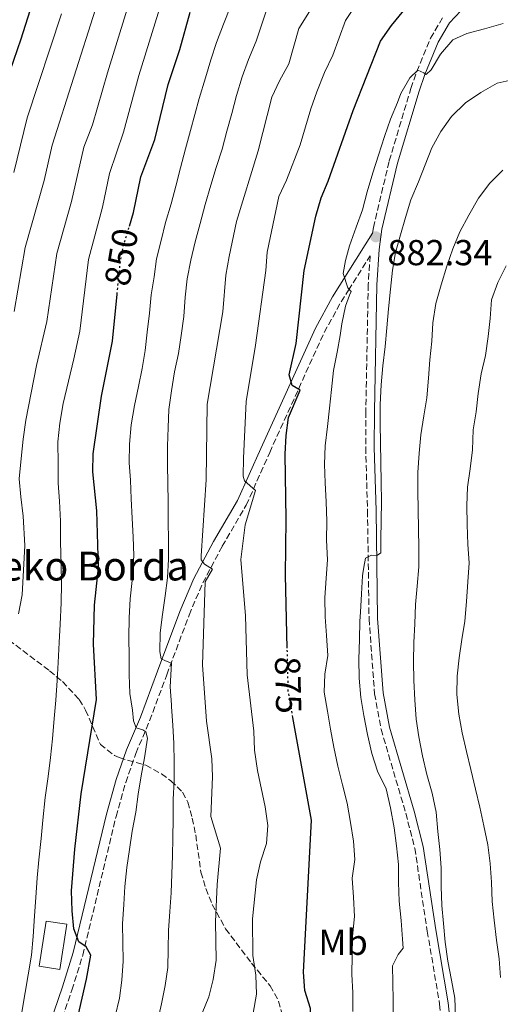
# Model space of a CAD drawing. Units: metres. Extents: x 600051 to 603498, y 4768493 to 4770857.
# Drawn here: x 601807 to 601940, y 4769312 to 4769585 of the extents above; entities that cross this region are included whole.
import ezdxf
from ezdxf.enums import TextEntityAlignment as Align

# ---------------------------------------------------------------- set-up
doc = ezdxf.new("R2010")
doc.units = ezdxf.units.M
doc.header["$MEASUREMENT"] = 0
doc.linetypes.add('DGN Style 3', pattern=[2.435890702152634, 1.739921930109024, -0.6959687720436097])
doc.linetypes.add('DGN Style 5', pattern=[1.217945351076317, 0.5219765790327072, -0.6959687720436097])
for name, color, linetype, lineweight in [('Borda', 1, 'Continuous', 13), ('Camino', 7, 'DGN Style 3', 0), ('Cota de curva de nivel directora', 7, 'Continuous', 0), ('Cota de punto acotado terreno', 7, 'Continuous', 0), ('Curva de nivel directora', 30, 'Continuous', 30), ('Curva de nivel directora no vista', 30, 'DGN Style 5', 30), ('Curva de nivel intermedia', 30, 'Continuous', 0), ('Etiqueta de uso rústico', 92, 'Continuous', 0), ('Margen derecho', 7, 'Continuous', 0), ('Punto acotado terreno (símbolo)', 7, 'Continuous', 0), ('Texto de Borda', 7, 'Continuous', 0), ('Zona arbolada', 92, 'DGN Style 3', 0)]:
    doc.layers.add(name, color=color, linetype=linetype, lineweight=lineweight)
doc.styles.add('Style-Arial', font='arial.ttf')

# ---------------------------------------------------------------- blocks, each defined once
blk = doc.blocks.new('5PATER')
at = {"layer": 'Punto acotado terreno (símbolo)', "linetype": 'Continuous', "lineweight": 0}
h = blk.add_hatch(color=51, dxfattribs=at)
edge = h.paths.add_edge_path()
edge.add_ellipse((0, 0), major_axis=(-0.1095731443231308, -0.1110710700762829), ratio=0.9994222409660317, start_angle=0, end_angle=360)

msp = doc.modelspace()

# ---------------------------------------------------------------- linework, layer by layer
at = {"layer": 'Borda', "color": 1, "linetype": 'Continuous', "lineweight": 13, "extrusion": (-0.1363338207612136, 0.02084083885052915, 0.9904437130663487), "elevation": 18188.57851498523, "flags": 128}
msp.add_lwpolyline([(-4805508.872878969, -124469.7498379808), (-4805496.166974828, -124469.7498379808), (-4805496.167982234, -124475.6229120471), (-4805508.873886375, -124475.6229120471), (-4805508.872878969, -124469.7498379808)], close=True, dxfattribs=at)
at = {"layer": 'Borda', "color": 23, "linetype": 'Continuous', "lineweight": 0, "extrusion": (-0.1363338207612136, 0.02084083885052914, 0.9904437130663486), "elevation": 18188.57851498522, "flags": 128}
msp.add_lwpolyline([(-4805496.166974829, -124469.7498379807), (-4805496.167982236, -124475.622912047), (-4805508.873886376, -124475.622912047), (-4805508.87287897, -124469.7498379808), (-4805496.166974829, -124469.7498379807)], dxfattribs=at)
at = {"layer": 'Camino', "color": 7, "linetype": 'DGN Style 3', "lineweight": 0}
for points in [[(601904.9999999988, 4769526.050000001, 882.3399999999965), (601905.1999999998, 4769527.550000001, 882.279999999999), (601909.600000001, 4769546.02, 881.3600000000006), (601915.6000000001, 4769566.120000001, 880.2500000000002), (601917.2099999995, 4769570.83, 879.9199999999984), (601921.0499999997, 4769580.03, 879.1000000000058), (601924.409999999, 4769585.800000002, 878.4700000000012)], [(601815.8099999983, 4769299.24, 849.5099999999949), (601821.6099999986, 4769316.17, 849.4700000000014), (601824.6200000015, 4769325.83, 849.7200000000014), (601833.8399999995, 4769364.250000001, 852.5099999999949), (601836.5199999994, 4769373.720000001, 853.1300000000049), (601839.3500000014, 4769381.780000002, 853.8399999999965), (601843.1600000003, 4769390.84, 855.600000000006), (601847.9200000011, 4769403.580000001, 859.3500000000058), (601854.1099999981, 4769420.119999999, 862.300000000003), (601857.89, 4769429.040000002, 863.9199999999984), (601863.2899999979, 4769439.180000001, 866.2100000000065), (601869.9399999998, 4769450.609999999, 868.7100000000065), (601876.4499999987, 4769465.170000001, 872.0399999999937), (601891.5599999985, 4769498.470000001, 877.6300000000047), (601896.2600000014, 4769506.949999999, 879.1900000000023), (601898.2799999998, 4769510.17, 879.7599999999949), (601904.2899999979, 4769519.75, 882.5700000000071), (601903.7600000004, 4769511.760000002, 882.7700000000042), (601903.0899999999, 4769476.580000003, 884.0800000000019), (601903.0799999987, 4769466.590000001, 884.5200000000042), (601903.5799999972, 4769449.030000002, 884.6199999999956), (601903.9999999995, 4769419.060000001, 885.6900000000024), (601905.5399999997, 4769398.290000002, 886.300000000003), (601907.339999999, 4769388.450000001, 886.4400000000024), (601914.1900000019, 4769365.16, 887.0599999999978), (601916.6799999997, 4769355.470000001, 887.279999999999), (601920.1499999987, 4769332.510000001, 888.3699999999956), (601923.5799999975, 4769312.26, 889.2200000000012), (601924.0699999993, 4769307.28, 889.3600000000006)]]:
    msp.add_polyline3d(points, dxfattribs=at)
at = {"layer": 'Curva de nivel directora', "color": 30, "linetype": 'Continuous', "lineweight": 30, "flags": 128}
for points, elevation in [([(601737.9799999993, 4769284.300000001), (601755.1399999987, 4769313.390000002), (601760.2599999995, 4769322.79), (601764.379999999, 4769333.36), (601765.6799999998, 4769338.180000001), (601766.6199999986, 4769343.650000001), (601767.4700000002, 4769352.390000001), (601767.7299999995, 4769361.470000003), (601766.6999999991, 4769388.260000001), (601767.1999999997, 4769393.230000002), (601769.1100000008, 4769403.699999999), (601776.1699999997, 4769429.210000002), (601777.0900000005, 4769434.12), (601776.639999999, 4769460.940000001), (601776.8699999992, 4769465.930000002), (601777.7000000007, 4769470.949999999), (601782.9800000001, 4769494.840000001), (601787.4399999994, 4769509.689999999), (601791.1200000007, 4769525.279999999), (601797.3899999983, 4769546.490000002), (601801.3600000001, 4769562.12), (601807.5199999979, 4769579.840000001), (601811.9599999993, 4769593.92)], 825.0000000000001), ([(601837.57, 4769527.970000001), (601838.73, 4769531.779999999), (601840.6900000003, 4769541.61), (601844.5999999996, 4769551.99), (601848.2899999999, 4769567.2), (601851.5199999998, 4769576.880000001), (601854.4099999998, 4769587.240000002)], 850.0000000000002), ([(601881.3199999991, 4769410.930000001), (601880.8200000008, 4769431.150000001), (601881.0099999985, 4769446.720000002), (601880.709999999, 4769464.730000001), (601880.9999999995, 4769469.940000001), (601881.6999999991, 4769474.890000002), (601884.8699999986, 4769482.449999999), (601882.7199999985, 4769483.79), (601881.8800000002, 4769486.689999999), (601883.7800000003, 4769495.380000002), (601886.0199999998, 4769515.630000001), (601889.2099999995, 4769530.760000001), (601890.7200000003, 4769535.789999999), (601892.6699999995, 4769540.390000002), (601899.5800000007, 4769560.020000001), (601907.1600000003, 4769579.220000002), (601910.190000001, 4769583.560000002), (601913.669999999, 4769587.740000002)], 875.0000000000002), ([(601820.529999999, 4769296.930000002), (601825.6399999986, 4769319.220000001), (601826.8300000001, 4769325.87), (601825.5499999991, 4769328.100000001), (601823.5300000008, 4769329.480000001), (601822.1299999993, 4769333.119999999), (601821.6399999999, 4769338.100000001), (601821.5399999992, 4769343.680000001), (601822.3799999997, 4769355.230000001), (601824.2199999993, 4769370.54), (601828.4699999985, 4769396.75), (601827.619999999, 4769412.100000001), (601827.9099999996, 4769422.840000002), (601828.9800000002, 4769433.34), (601828.5599999999, 4769448.990000002), (601827.449999999, 4769459.789999999), (601827.4600000002, 4769464.789999999), (601829.8099999995, 4769480.850000001), (601832.8400000003, 4769496.090000001), (601834.139999999, 4769509.080000001)], 850.0000000000002), ([(601730.3899999986, 4769064.190000001), (601732.9900000005, 4769068.460000004), (601746.0300000004, 4769087.800000001), (601753.1600000006, 4769101.029999999), (601767.9699999987, 4769131.17), (601776.0600000002, 4769145.37), (601779.3099999999, 4769149.920000001), (601795.3899999999, 4769177.369999999), (601813.9599999997, 4769203.789999999), (601835.0399999998, 4769232.280000002), (601846.8700000006, 4769250.27), (601852.8299999996, 4769258.710000002), (601866.8299999986, 4769276.710000002), (601873.8800000005, 4769284.49), (601886.1699999995, 4769301.16), (601887.7499999999, 4769306.050000001), (601887.7799999989, 4769311.060000002), (601886.2099999997, 4769316.060000002), (601885.8599999989, 4769321.090000002), (601888.0899999995, 4769363.300000001), (601882.9100000006, 4769391.75)], 875.0000000000002)]:
    msp.add_lwpolyline(points, dxfattribs=dict(at, elevation=elevation))
at = {"layer": 'Curva de nivel directora no vista', "color": 30, "linetype": 'DGN Style 5', "lineweight": 30, "flags": 128}
for points, elevation in [([(601834.139999999, 4769509.080000001), (601834.9399999991, 4769517.11), (601835.7599999995, 4769522.039999999), (601837.57, 4769527.970000001)], 850.0000000000005), ([(601882.9100000006, 4769391.75), (601881.6199999988, 4769398.850000001), (601881.3199999991, 4769410.930000001)], 875.0000000000005)]:
    msp.add_lwpolyline(points, dxfattribs=dict(at, elevation=elevation))
at = {"layer": 'Curva de nivel intermedia', "color": 30, "linetype": 'Continuous', "lineweight": 0, "flags": 128}
for points, elevation in [([(601806.7600000004, 4769420.470000001), (601807.8399999999, 4769425.73), (601808.5999999997, 4769439.399999999), (601808.0499999999, 4769447.550000002), (601807.4599999998, 4769452.869999999), (601806.9600000014, 4769457.849999999), (601807.5300000014, 4769463.52), (601808.1100000005, 4769468.859999999), (601808.8500000001, 4769474.199999999), (601811.7699999993, 4769489.359999998), (601814.6799999995, 4769501.529999998), (601817.4100000008, 4769520.38), (601821.4900000001, 4769534.819999999), (601824.9600000014, 4769549.810000001), (601827.3000000016, 4769556.039999999), (601831.4400000012, 4769570.459999999), (601839.1700000004, 4769595.369999998), (601846.6900000017, 4769615.38), (601852.8099999995, 4769629.07), (601855.5499999998, 4769634.17), (601859.0999999993, 4769639.569999999), (601866.4200000018, 4769652.67), (601868.1200000005, 4769655.119999999), (601872.4700000001, 4769659.42)], 840), ([(601810.910000001, 4769330.989999998), (601811.2300000006, 4769336.74), (601811.5599999991, 4769341.82), (601811.9700000006, 4769347.240000002), (601812.4700000011, 4769352.25), (601813.0400000011, 4769358.17), (601813.5300000006, 4769363.249999999), (601814.180000001, 4769369.51), (601815.0000000015, 4769375.349999998), (601815.6600000008, 4769380.599999999), (601816.2400000019, 4769385.779999999), (601816.7200000002, 4769391.439999999), (601817.1400000004, 4769396.529999998), (601817.5499999995, 4769401.949999999), (601817.7999999998, 4769406.949999999), (601818.0400000013, 4769412.529999998), (601818.3699999999, 4769417.609999998), (601818.6, 4769423.529999999), (601818.6800000004, 4769428.769999999), (601818.5900000011, 4769434.179999998), (601818.4000000011, 4769440.339999998), (601818.4700000003, 4769446.17), (601818.1300000006, 4769451.659999999), (601817.7900000009, 4769456.730000001), (601817.7900000009, 4769462.06), (601817.6800000013, 4769468.130000001), (601818.2600000004, 4769473.31), (601819.1699999999, 4769478.819999999), (601822.1300000015, 4769491.189999999), (601823.760000001, 4769498.810000001), (601826.1799999995, 4769518.739999999), (601830.1, 4769533.220000002), (601832.0300000012, 4769542.59), (601835.9500000017, 4769554.009999999), (601840.1400000004, 4769569.730000001), (601847.5700000002, 4769593.679999999)], 845), ([(601852.3400000001, 4769296.599999999), (601859.5799999998, 4769314.25), (601860.750000001, 4769319.109999998), (601861.6000000006, 4769324.42), (601861.4700000008, 4769335.090000001), (601861.8799999999, 4769345.430000001), (601862.8000000007, 4769355.509999999), (601860.0899999995, 4769364.239999999), (601860.5499999998, 4769375.289999999), (601860.4200000003, 4769380.289999999), (601858.9699999996, 4769390.689999999), (601857.7800000005, 4769406.289999997), (601858.6000000008, 4769429.369999998), (601860.5800000011, 4769432.849999999), (601858.3500000006, 4769434.189999999), (601857.4600000009, 4769435.470000001), (601857.4400000008, 4769436.59), (601858.8700000013, 4769457.63), (601859.0999999993, 4769478.569999998), (601863.4600000001, 4769504.210000001), (601864.2500000013, 4769514.329999999), (601865.1800000012, 4769519.499999999), (601867.2400000021, 4769529.24), (601873.2400000012, 4769548.87), (601877.0299999998, 4769563.710000002), (601879.1399999999, 4769568.24), (601881.7900000007, 4769572.949999999), (601884.5700000013, 4769582.789999999), (601890.4100000019, 4769592.279999999)], 865), ([(601844.4499999998, 4769513.939999999), (601845.0800000002, 4769518.9), (601846.3200000008, 4769523.999999999), (601847.5700000002, 4769528.980000001), (601849.1100000002, 4769534.12), (601850.4000000021, 4769539.010000001), (601851.6900000018, 4769544.109999998), (601853.1, 4769549.38), (601854.5100000004, 4769554.480000001), (601856.9400000002, 4769563.350000001), (601858.6800000012, 4769569.08), (601860.0899999995, 4769574.020000001), (601861.6800000009, 4769578.83), (601863.6700000003, 4769583.939999999), (601865.540000001, 4769588.88)], 855), ([(601855.78, 4769523.619999999), (601857.1500000001, 4769528.720000001), (601858.5600000005, 4769533.95), (601860.140000001, 4769539.300000001), (601861.6400000006, 4769544.199999998), (601863.2600000012, 4769549.300000001), (601864.5500000009, 4769554.279999999), (601865.920000001, 4769559.21), (601867.2100000007, 4769564.189999999), (601868.8300000012, 4769569.34), (601870.5800000014, 4769574.149999999), (601872.7000000003, 4769579.269999999), (601874.3299999997, 4769584.21), (601876.2300000018, 4769589.730000001)], 860.0000000000002), ([(601900.2900000014, 4769589.13), (601897.4600000016, 4769585.010000001), (601894.0000000016, 4769575.34), (601891.6700000003, 4769570.550000001), (601889.5600000003, 4769565.15), (601887.8400000016, 4769560.460000002), (601884.890000001, 4769550.539999999), (601881.1200000002, 4769540.680000001), (601878.97, 4769536.16), (601875.7699999993, 4769520.710000001), (601875.4000000004, 4769515.630000001), (601872.5000000015, 4769494.930000001), (601869.9300000009, 4769479.32), (601869.1500000008, 4769463.66), (601869.0700000004, 4769458.66), (601869.5100000007, 4769457.34), (601872.5100000004, 4769454.680000001), (601869.6400000004, 4769445.100000001), (601868.4900000015, 4769435.510000001), (601869.77, 4769419.88), (601870.1800000012, 4769403.560000001), (601872.0099999997, 4769387.949999998), (601872.2199999997, 4769382.710000001), (601873.0700000013, 4769376.989999999), (601875.2400000017, 4769366.91), (601875.9200000013, 4769361.74), (601875.53, 4769356.749999999), (601873.9100000019, 4769351.720000001), (601872.7500000017, 4769346.749999999), (601871.7200000013, 4769335.869999998)], 870), ([(601805.4700000006, 4769542.849999998), (601809.2200000011, 4769558.019999999), (601818.7200000007, 4769586.83)], 830), ([(601805.6000000002, 4769504.249999999), (601808.6500000012, 4769522.01), (601813.9300000007, 4769540.600000001), (601816.11, 4769550.369999999), (601828.1100000007, 4769588.15)], 835.0000000000001), ([(601899.5000000001, 4769310.199999999), (601899.5300000014, 4769315.4), (601899.2000000007, 4769320.600000001), (601899.3600000015, 4769325.680000001), (601899.4300000009, 4769331.140000001), (601899.9699999995, 4769336.560000001), (601899.67, 4769341.92), (601899.29, 4769347.16), (601900.0400000011, 4769352.33), (601899.6600000011, 4769357.409999998), (601898.8600000008, 4769362.640000002), (601897.9800000002, 4769367.95), (601896.6100000001, 4769373.01), (601895.3600000006, 4769378.23), (601894.2699999998, 4769383.5), (601893.2700000008, 4769388.520000001), (601892.4800000016, 4769393.5), (601891.5600000008, 4769398.730000001), (601891.7199999995, 4769403.730000001), (601892.550000001, 4769408.939999999), (601892.2100000012, 4769414.430000001), (601891.8300000012, 4769419.67), (601891.7400000019, 4769424.909999999), (601892.1100000006, 4769430.329999999), (601892.4400000015, 4769435.460000001), (601892.1799999999, 4769440.899999999), (601892.3000000007, 4769446.190000001), (601892.0800000017, 4769451.560000001), (601891.8700000015, 4769456.76), (601891.6200000012, 4769461.960000002), (601891.8600000005, 4769467.08), (601892.4400000015, 4769472.42), (601893.0200000004, 4769477.51), (601893.5600000012, 4769482.680000001), (601894.1800000004, 4769487.970000001), (601895.1300000004, 4769493.029999998), (601896.010000001, 4769497.659999999), (601896.42, 4769500.909999999), (601897.4600000016, 4769505.720000001), (601898.6200000017, 4769508.779999999), (601899.0599999998, 4769509.869999998), (601898.120000001, 4769510.890000001), (601896.8499999992, 4769514.779999998), (601897.4999999997, 4769518.42), (601898.5900000005, 4769522.470000001), (601900.420000001, 4769527.710000002), (601902.2100000014, 4769532.439999999), (601903.4600000009, 4769537.449999998), (601905.0400000013, 4769542.73), (601906.5800000012, 4769547.66), (601908.2799999999, 4769552.849999999), (601909.9100000015, 4769557.58), (601911.9099999999, 4769562.199999998), (601912.7900000005, 4769564.710000001), (601915.3400000009, 4769569.039999999), (601917.5100000012, 4769571.199999999), (601919.1800000009, 4769570.439999999), (601919.8200000002, 4769570.029999998), (601921.2500000007, 4769571.3), (601923.8400000012, 4769575.63), (601927.1900000018, 4769579.65), (601931.1100000001, 4769581.380000001), (601936.0000000007, 4769582.67), (601941.1799999997, 4769584.17)], 880), ([(601910.7099999996, 4769307.869999998), (601910.7099999996, 4769313.239999999), (601910.5800000001, 4769318.269999999), (601910.4600000015, 4769322.849999999), (601912.0700000008, 4769326.039999999), (601913.4200000009, 4769327.73), (601913.2900000013, 4769330.27), (601912.870000001, 4769335.460000002), (601912.3300000001, 4769340.779999999), (601912.2000000004, 4769345.939999999), (601912.1500000014, 4769350.980000001), (601911.6500000006, 4769356.17), (601910.940000002, 4769361.15), (601909.9299999995, 4769366.67), (601908.7200000002, 4769371.899999999), (601906.3100000008, 4769376.81), (601904.7300000006, 4769381.779999998), (601903.5599999992, 4769387.039999999), (601902.5100000009, 4769392.310000001), (601901.7199999996, 4769397.289999999), (601901.2500000002, 4769402.66), (601901.1699999998, 4769407.899999999), (601901.3200000018, 4769413.310000001), (601901.4900000016, 4769418.390000002), (601901.6600000015, 4769420.939999999), (601901.9000000008, 4769425.98), (601902.2300000016, 4769431.02), (601902.3099999998, 4769431.65), (601902.5700000012, 4769433.439999999), (601903.0300000017, 4769435.939999999), (601904.6400000011, 4769436.720000001), (601906.0500000014, 4769436.579999999), (601907.2899999998, 4769437.390000001), (601907.3099999998, 4769441.09), (601907.3900000004, 4769446.34), (601907.4700000008, 4769451.59), (601907.3800000014, 4769456.999999999), (601907.2400000006, 4769462.449999998), (601907.1500000012, 4769467.9), (601907.0599999995, 4769473.140000001), (601907.0999999997, 4769478.509999999), (601907.3800000014, 4769483.970000002), (601907.8700000009, 4769489.26), (601908.49, 4769494.600000001), (601908.9500000004, 4769499.77), (601909.400000002, 4769505.069999999), (601909.9299999995, 4769510.439999999), (601910.5500000009, 4769515.699999999), (601911.3399999999, 4769520.669999998), (601912.7200000013, 4769525.519999999), (601914.1400000006, 4769530.369999999), (601915.5900000012, 4769535.220000001), (601917.7200000014, 4769540.249999999), (601919.5900000001, 4769544.989999999), (601921.3899999993, 4769549.679999999), (601923.8900000004, 4769554.179999999), (601926.860000001, 4769558.310000001), (601930.7500000002, 4769562.119999997), (601934.9900000005, 4769564.980000001), (601939.53, 4769567.550000002), (601944.5400000013, 4769568.720000001)], 885.0000000000002), ([(601920.0599999994, 4769480.390000001), (601920.5100000009, 4769485.810000001), (601920.8799999997, 4769490.849999999), (601921.3800000004, 4769496.100000001), (601921.7100000011, 4769501.150000001), (601922.5300000014, 4769506.529999998), (601924.0300000012, 4769511.67), (601925.5700000012, 4769516.819999999), (601927.1900000018, 4769521.679999999), (601929.150000002, 4769526.33), (601931.6599999999, 4769531.029999998), (601934.320000002, 4769535.699999998), (601937.5000000005, 4769539.869999999), (601941.0600000012, 4769543.430000001)], 890), ([(601845.3000000014, 4769307.449999998), (601846.4300000002, 4769312.380000001), (601847.4699999996, 4769317.399999999), (601848.1700000014, 4769322.399999999), (601848.3400000012, 4769327.48), (601848.3700000005, 4769332.689999999), (601848.7900000006, 4769337.980000001), (601849.1200000015, 4769343.109999998), (601849.3200000003, 4769348.359999998), (601849.4800000013, 4769353.350000001), (601849.610000001, 4769358.390000001), (601849.6900000013, 4769363.600000001), (601849.7200000006, 4769369.009999999), (601849.9200000016, 4769374.17), (601849.9599999996, 4769379.380000001), (601849.8800000013, 4769384.539999999), (601849.6199999999, 4769389.57), (601849.250000001, 4769394.680000001), (601849.24, 4769395.220000002), (601848.8200000018, 4769400.21), (601849.250000001, 4769406.75), (601847.5299999999, 4769407.430000001), (601846.3200000008, 4769407.949999998), (601846.0300000003, 4769409.989999999), (601846.0700000004, 4769415.189999998), (601846.6900000017, 4769420.239999999), (601847.4800000008, 4769425.409999999), (601848.1500000014, 4769430.460000001), (601848.3900000005, 4769435.59), (601848.3500000002, 4769440.869999998), (601848.3000000011, 4769446.069999999), (601848.2899999999, 4769451.4), (601848.2499999997, 4769456.689999999), (601848.12, 4769461.760000001), (601848.1600000003, 4769466.970000001), (601848.280000001, 4769472.13), (601848.490000001, 4769477.13), (601849.230000001, 4769482.3), (601850.0600000002, 4769487.519999999), (601851.1399999998, 4769492.659999999), (601851.930000001, 4769497.619999999), (601852.6300000006, 4769502.880000001), (601853.0399999997, 4769508.300000002), (601853.5400000004, 4769513.300000002), (601854.5799999997, 4769518.519999999), (601855.78, 4769523.619999999)], 860.0000000000002), ([(601940.4100000006, 4769319.640000001), (601940.1100000012, 4769324.789999999), (601939.3199999998, 4769330.019999999), (601938.7300000021, 4769335.509999998), (601938.1799999999, 4769340.699999998), (601937.9299999997, 4769346.029999999), (601937.6300000001, 4769351.269999999), (601936.9200000016, 4769356.409999999), (601935.7900000005, 4769361.720000001), (601934.6999999997, 4769366.869999998), (601933.5000000017, 4769371.880000002), (601932.2000000009, 4769377.269999999), (601931.070000002, 4769382.289999999), (601929.8600000006, 4769387.470000001), (601928.9400000019, 4769392.619999999), (601928.3499999996, 4769398.06), (601928.4300000002, 4769403.179999999), (601929.0100000012, 4769408.270000001), (601929.76, 4769413.319999999), (601930.5500000012, 4769418.409999999), (601931.0400000007, 4769423.869999999), (601931.4100000019, 4769429.33), (601931.7300000014, 4769434.619999998), (601931.4000000006, 4769439.699999999), (601931.1799999994, 4769445.189999999), (601931.1400000014, 4769450.470000001), (601931.3400000003, 4769455.600000001), (601932.0500000011, 4769460.689999999), (601932.7100000004, 4769465.940000001), (601932.8600000002, 4769471.480000001), (601933.7000000007, 4769476.49), (601934.2800000019, 4769481.539999999), (601935.1, 4769486.96), (601936.3100000013, 4769492.099999999), (601937.0500000012, 4769497.36), (601937.5499999997, 4769502.359999998), (601937.9600000009, 4769507.49), (601939.7500000013, 4769512.310000001), (601942.0500000012, 4769516.92)], 895.0000000000002), ([(601833.6200000005, 4769308.92), (601834.7800000005, 4769313.890000001), (601835.4100000008, 4769318.939999999), (601835.7800000019, 4769324.149999999), (601835.7300000006, 4769329.310000001), (601835.6800000012, 4769334.509999999), (601835.9699999996, 4769339.849999999), (601836.3000000004, 4769344.890000001), (601836.8400000012, 4769350.100000001), (601837.5900000001, 4769355.109999998), (601838.2899999997, 4769360.199999998), (601839.2900000011, 4769365.46), (601839.9500000004, 4769370.470000001), (601840.82, 4769375.519999998), (601841.7000000007, 4769380.529999999), (601842.6000000014, 4769385.949999999), (601842.1200000008, 4769387.730000001), (601841.2300000011, 4769388.259999999), (601839.4299999997, 4769388.9), (601838.690000002, 4769390.8), (601838.4000000014, 4769393.71), (601837.6900000006, 4769398.359999999), (601837.5200000008, 4769403.519999999), (601837.4400000003, 4769408.63), (601837.350000001, 4769413.919999998), (601837.4600000004, 4769419.369999998), (601837.7900000013, 4769424.58), (601838.2899999997, 4769429.71), (601838.7600000014, 4769436.63), (601838.6300000016, 4769441.749999999), (601838.2899999997, 4769447.029999998), (601838.0800000018, 4769452.350000001), (601837.8600000006, 4769457.55), (601837.4900000017, 4769462.369999998), (601837.57, 4769467.539999999), (601838.0599999995, 4769472.909999999), (601838.9300000012, 4769478.210000001), (601840.050000001, 4769483.52), (601841.0900000003, 4769488.449999998), (601841.9599999998, 4769493.46), (601842.5000000009, 4769498.59), (601843.1199999999, 4769503.84), (601843.5800000003, 4769508.930000001), (601844.4499999998, 4769513.939999999)], 855), ([(601928.0200000011, 4769308.779999998), (601927.810000001, 4769313.9), (601926.85, 4769318.869999999), (601925.890000001, 4769324.189999999), (601925.1399999999, 4769329.42), (601924.6300000002, 4769334.569999999), (601924.1699999998, 4769339.599999999), (601924.0400000003, 4769344.84), (601923.9599999997, 4769350.039999999), (601923.6600000003, 4769355.12), (601923.1200000015, 4769360.149999999), (601922.5700000017, 4769365.46), (601921.49, 4769370.730000001), (601920.0700000006, 4769375.949999999), (601918.8600000013, 4769381.090000001), (601917.7700000005, 4769386.32), (601917.1, 4769391.300000001), (601916.6799999997, 4769396.63), (601916.4600000007, 4769401.989999999), (601916.3400000001, 4769407.28), (601916.4500000017, 4769412.56), (601916.6600000019, 4769417.689999999), (601916.9000000011, 4769423.060000001), (601917.3600000015, 4769428.099999999), (601917.850000001, 4769433.480000001), (601917.7999999997, 4769438.729999999), (601917.7200000014, 4769444.009999999), (601917.6299999997, 4769449.34), (601917.5400000003, 4769454.579999999), (601917.5400000003, 4769459.619999999), (601917.86, 4769464.99), (601918.3600000006, 4769470.119999997), (601919.1500000019, 4769475.380000002), (601920.0599999994, 4769480.390000001)], 890), ([(601871.7200000013, 4769335.869999998), (601871.8100000008, 4769325.759999999), (601872.5800000018, 4769320.24), (601872.7699999996, 4769315.01), (601871.88, 4769309.739999999)], 870), ([(601807.6900000002, 4769310.039999999), (601810.4200000014, 4769325.819999998), (601810.910000001, 4769330.989999998)], 845)]:
    msp.add_lwpolyline(points, dxfattribs=dict(at, elevation=elevation))
at = {"layer": 'Margen derecho', "color": 7, "linetype": 'Continuous', "lineweight": 0}
for points in [[(601926.4499999997, 4769307.390000002, 889.3600000000006), (601925.9400000002, 4769312.58, 889.2200000000012), (601922.5000000001, 4769332.890000001, 888.3699999999956), (601919.02, 4769355.949999999, 887.279999999999), (601916.4899999975, 4769365.790000001, 887.0599999999978), (601909.659999999, 4769389.000000001, 886.4400000000024), (601907.9099999989, 4769398.59, 886.300000000003), (601906.3799999978, 4769419.170000001, 885.6900000000024), (601905.9599999998, 4769449.08, 884.6199999999956), (601905.4600000014, 4769466.619999999, 884.5200000000042), (601905.4699999981, 4769476.560000001, 884.0800000000019), (601906.140000001, 4769511.660000001, 882.7700000000042), (601906.7899999992, 4769521.5, 882.5200000000042), (601907.5399999978, 4769527.119999999, 882.279999999999), (601911.8999999987, 4769545.41, 881.3600000000006), (601917.870000001, 4769565.390000002, 880.2500000000002), (601919.4299999991, 4769569.99, 879.9199999999984), (601923.1900000009, 4769578.960000002, 879.1000000000058), (601926.3200000002, 4769584.36, 878.4700000000012), (601929.4699999995, 4769587.640000002, 877.9499999999972)], [(601904.9999999988, 4769526.050000001, 882.3399999999965), (601893.8899999998, 4769508.340000002, 879.1900000000023), (601889.1099999989, 4769499.710000002, 877.6300000000047), (601873.9499999997, 4769466.300000003, 872.0399999999937), (601867.4899999979, 4769451.869999999, 868.7100000000065), (601860.8899999997, 4769440.52, 866.2100000000065), (601855.409999999, 4769430.230000001, 863.9199999999984), (601851.550000001, 4769421.140000001, 862.300000000003), (601845.3500000007, 4769404.540000002, 859.3500000000058), (601840.61, 4769391.850000001, 855.600000000006), (601836.780000001, 4769382.770000001, 853.8399999999965), (601833.8999999977, 4769374.550000003, 853.1300000000049), (601831.1799999997, 4769364.95, 852.5099999999949), (601821.9699999985, 4769326.560000001, 849.7200000000014), (601819.0000000001, 4769317.020000001, 849.4700000000014), (601813.1799999997, 4769300.020000001, 849.5099999999949)]]:
    msp.add_polyline3d(points, dxfattribs=at)
at = {"layer": 'Zona arbolada', "color": 92, "linetype": 'DGN Style 3', "lineweight": 0}
msp.add_polyline3d([(601800.2100000001, 4769416.140000001, 848.5099999999949), (601815.4100000003, 4769404.67, 856.8899999999995), (601819.0099999999, 4769401.67, 858.5099999999949), (601823.6200000001, 4769396.730000001, 860.0200000000042), (601825.4199999999, 4769393.77, 860.3300000000017), (601829.4900000002, 4769384.26, 860.429999999993), (601833.4299999997, 4769381.180000001, 860.6399999999995), (601834.7199999997, 4769380.600000001, 860.7400000000052), (601842.0800000001, 4769378.480000001, 862.1000000000058), (601846.4500000002, 4769376.060000001, 862.5599999999978), (601849.0599999996, 4769374.189999999, 863.029999999999), (601852.3200000003, 4769370.980000001, 865.25), (601853.7400000002, 4769368.27, 866.9900000000052), (601854.9900000002, 4769363.83, 868.8600000000006), (601855.9299999997, 4769359.15, 870.4499999999971), (601857.4000000004, 4769348.850000001, 872.3999999999943), (601858.7000000002, 4769344.289999999, 873.9700000000012), (601860.5199999996, 4769339.880000001, 875.550000000003), (601864.2400000002, 4769333.15, 877.3899999999995), (601871.3899999997, 4769323.609999999, 880.1000000000058), (601876.5700000003, 4769317.369999999, 882.279999999999), (601878.9299999997, 4769313.109999999, 883.6000000000058), (601880.2199999997, 4769308.42, 884.9100000000036)], dxfattribs=at)
msp.add_polyline3d([(601800.2100000001, 4769416.140000001, 848.5099999999949), (601815.4100000003, 4769404.67, 856.8899999999995), (601819.0099999999, 4769401.67, 858.5099999999949), (601823.6200000001, 4769396.730000001, 860.0200000000042), (601825.4199999999, 4769393.77, 860.3300000000017), (601829.4900000002, 4769384.26, 860.429999999993), (601833.4299999997, 4769381.180000001, 860.6399999999995), (601834.7199999997, 4769380.600000001, 860.7400000000052), (601842.0800000001, 4769378.480000001, 862.1000000000058), (601846.4500000002, 4769376.060000001, 862.5599999999978), (601849.0599999996, 4769374.189999999, 863.029999999999), (601852.3200000003, 4769370.980000001, 865.25), (601853.7400000002, 4769368.27, 866.9900000000052), (601854.9900000002, 4769363.83, 868.8600000000006), (601855.9299999997, 4769359.15, 870.4499999999971), (601857.4000000004, 4769348.850000001, 872.3999999999943), (601858.7000000002, 4769344.289999999, 873.9700000000012), (601860.5199999996, 4769339.880000001, 875.550000000003), (601864.2400000002, 4769333.15, 877.3899999999995), (601871.3899999997, 4769323.609999999, 880.1000000000058), (601876.5700000003, 4769317.369999999, 882.279999999999), (601878.9299999997, 4769313.109999999, 883.6000000000058), (601880.2199999997, 4769308.42, 884.9100000000036)], dxfattribs=at)

# ---------------------------------------------------------------- block references
at = {"layer": 'Punto acotado terreno (símbolo)', "color": 7, "linetype": 'Continuous', "lineweight": 0, "xscale": 10, "yscale": 10, "zscale": 10}
msp.add_blockref('5PATER', (601905.8700000005, 4769524.990000002, 882.3399999999971), dxfattribs=at)

# ---------------------------------------------------------------- texts
at = {"layer": 'Cota de curva de nivel directora', "color": 7, "linetype": 'Continuous', "lineweight": 0, "style": 'Style-Arial'}
for s, rotation, p in [('850', 80.54897999999999, (601835.3206918879, 4769519.376108605, 850)), ('875', 271.42243, (601881.572869988, 4769400.720316743, 875))]:
    msp.add_text(s, height=7.000000000000002, rotation=rotation, dxfattribs=at).set_placement(p, align=Align.MIDDLE_CENTER)
at = {"layer": 'Cota de punto acotado terreno', "color": 7, "linetype": 'Continuous', "lineweight": 0, "style": 'Style-Arial'}
msp.add_text('882.34', height=7.000000000000002, dxfattribs=at).set_placement((601909.0799999986, 4769517.109999999, 882.3399999999965))
at = {"layer": 'Etiqueta de uso rústico', "color": 92, "linetype": 'Continuous', "lineweight": 0, "style": 'Style-Arial'}
msp.add_text('Mb', height=7.000000000000002, dxfattribs=at).set_placement((601896.8102462407, 4769329.40001, 878.4400000000023), align=Align.MIDDLE_CENTER)
at = {"layer": 'Texto de Borda', "color": 7, "linetype": 'Continuous', "lineweight": 0, "style": 'Style-Arial'}
msp.add_text('Lopereneko Borda', height=8, dxfattribs=at).set_placement((601759.640000001, 4769429.710000002, 816.4499999999972))

doc.saveas('drawing.dxf')
